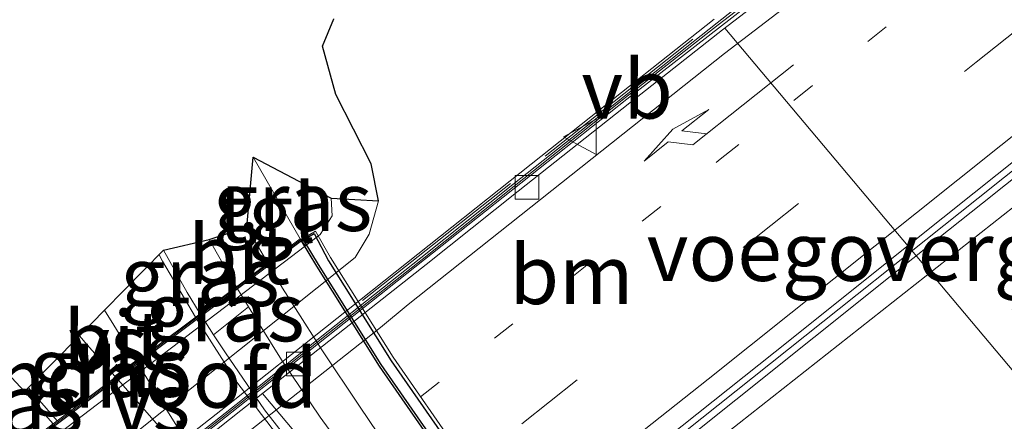
# Model space of a CAD drawing. Units: metres. Extents: x 156008 to 160006, y 575000 to 577773.
# Drawn here: x 158365 to 158407, y 576353 to 576370 of the extents above; entities that cross this region are included whole.
import ezdxf
from ezdxf.enums import TextEntityAlignment as Align

# ---------------------------------------------------------------- set-up
doc = ezdxf.new("R2010")
doc.units = ezdxf.units.M
for name, pattern in [('IE-TERREINAFSCHEIDING', [10, 8, -2]), ('VW-1-3_STREEP', [4, 1, -3]), ('VW-3-9_STREEP', [12, 3, -9])]:
    doc.linetypes.add(name, pattern=pattern)
doc.layers.get('0').update_dxf_attribs({"lineweight": 25})
for name, color, linetype, lineweight in [('B-ME-BV-GELEIDECONSTRUCTIE-BARRIER-L-B1', 213, 'BV-STEPBARRIER', 18), ('B-ME-GW-KRUINLIJN-L-B1', 93, 'Continuous', 18), ('B-ME-GW-TEENLIJN-L-B1', 93, 'Continuous', 18), ('B-ME-IE-GRASLAND-GV-B6', 93, 'Continuous', 18), ('B-ME-IE-GRASLAND-GV-B7', 93, 'Continuous', 18), ('B-ME-IE-TERREINAFSCHEIDING-RASTERHEKWERK-L-B1', 8, 'IE-TERREINAFSCHEIDING', 18), ('B-ME-KG-KADASTRAAL-OPNAMEDTMGRENS-L-B1', 10, 'Continuous', 25), ('B-ME-KW-LANDHOOFD-GV-B6', 173, 'Continuous', 18), ('B-ME-KW-VIADUCT-GV-B7', 173, 'Continuous', 18), ('B-ME-KW-VOEGOVERGANG-L-B1', 8, 'Continuous', 18), ('B-ME-MW-MUUR-GV-B6', 8, 'IE-TERREINAFSCHEIDING-KUNSTMATIG', 18), ('B-ME-MW-MUUR-GV-B7', 10, 'Continuous', 25), ('B-ME-MW-MUUR-L-B1', 8, 'IE-TERREINAFSCHEIDING-KUNSTMATIG', 18), ('B-ME-MW-MUUR-L-B2', 10, 'Continuous', 25), ('B-ME-VH-VERH_SOORT-BETON-OVERIG-GV-B6', 8, 'IE-TERREINAFSCHEIDING-NATUURLIJK-HOUTWAL', 18), ('B-ME-VH-VERH_SOORT-BETON-OVERIG-GV-B7', 8, 'IE-TERREINAFSCHEIDING-NATUURLIJK-HOUTWAL', 18), ('B-ME-VH-VERH_SOORT-BITUMEN-GV-B6', 8, 'IE-TERREINAFSCHEIDING-NATUURLIJK-HOUTWAL', 18), ('B-ME-VH-VERH_SOORT-BITUMEN-GV-B7', 8, 'IE-TERREINAFSCHEIDING-NATUURLIJK-HOUTWAL', 18), ('B-ME-VH-VERH_SOORT-TEGELS-GV-B6', 8, 'Continuous', 18), ('B-ME-VH-VERH_SOORT-TEGELS-GV-B7', 8, 'Continuous', 18), ('B-ME-VV-KOLK-S-B1', 8, 'Continuous', 18), ('B-ME-VW-MARKERING-13STREEP-045-L-B1', 255, 'VW-1-3_STREEP', 18), ('B-ME-VW-MARKERING-39STREEP-015-L-B1', 255, 'VW-3-9_STREEP', 18), ('B-ME-VW-MARKERING-39STREEP-015-L-B2', 255, 'VW-3-9_STREEP', 18), ('B-ME-VW-MARKERING-PIJLRE750-S-B1', 7, 'Continuous', 18), ('B-ME-VW-MARKERING-STREEP-015-L-B1', 7, 'Continuous', 18), ('B-ME-VW-MARKERING-VERDRIJFSTRP-GV-B6', 7, 'Continuous', 18), ('B-ME-VW-MARKERING-VERDRIJFSTRP-GV-B7', 7, 'Continuous', 18), ('B-ME-VW-MEUBILAIR_WEGMEUBILAIR-VERKEERSBORD-S-B1', 8, 'Continuous', 18)]:
    doc.layers.add(name, color=color, linetype=linetype, lineweight=lineweight)
doc.styles.add('NLCS-ISO', font='NLCS-ISO.TTF')
doc.linetypes.add('BV-STEPBARRIER', pattern='A,1,-1,[16,NLCS.SHX,S=1,R=0,X=-1,Y=0],1', length=3)
doc.linetypes.add('IE-TERREINAFSCHEIDING-KUNSTMATIG', pattern='A,4,[82,NLCS.SHX,S=0.75,R=90,X=0,Y=0],4,-2', length=10)
doc.linetypes.add('IE-TERREINAFSCHEIDING-NATUURLIJK-HOUTWAL', pattern='A,7,-1.5,[67,NLCS.SHX,S=0.75,R=45,X=0,Y=0],-1.5,7,-1.5,[70,NLCS.SHX,S=0.75,R=0,X=0,Y=0],-1.5', length=20)

# ---------------------------------------------------------------- blocks, each defined once
blk = doc.blocks.new('verkeersbord')
for p, q in [((0, 0.75), (-0.75, -0.625)), ((0.75, -0.625), (0, 0.75)), ((-0.75, -0.625), (0.75, -0.625))]:
    blk.add_line(p, q)
blk = doc.blocks.new('kolk')
blk.add_lwpolyline([(-0.5, -0.5), (0.5, -0.5), (0.5, 0.5), (-0.5, 0.5)], close=True)
blk = doc.blocks.new('pijlr')
for p, q in [((0, 0, 0.1), (5.45, 0, 0.1)), ((5.45, -0.75, 0.1), (4.7, 0, 0.1)), ((6.2, -0.75, 0.1), (5.45, 0, 0.1)), ((4, -0.75, 0.1), (5.45, -0.75, 0.1)), ((5.7, -1.05, 0.1), (4, -0.75, 0.1)), ((7.5, -0.75, 0.1), (5.7, -1.05, 0.1)), ((7.5, -0.75, 0.1), (6.2, -0.75, 0.1))]:
    blk.add_line(p, q)

msp = doc.modelspace()

# ---------------------------------------------------------------- linework, layer by layer
at = {"layer": 'B-ME-BV-GELEIDECONSTRUCTIE-BARRIER-L-B1'}
for points in [[(158454.442, 576413.972, -3.465), (158447.37, 576408.394, -3.477), (158443.406, 576405.345, -3.481), (158435.363, 576399.403, -3.497), (158419.101, 576387.792, -3.525), (158402.777, 576376.186, -3.568), (158398.764, 576373.202, -3.578), (158390.866, 576367.068, -3.594), (158374.38, 576354.003, -3.594), (158358.678, 576341.614, -3.597), (158346.861, 576332.376, -3.604), (158338.889, 576326.358, -3.613), (158330.811, 576320.46, -3.633), (158322.663, 576314.74, -3.643), (158314.399, 576309.107, -3.669), (158297.393, 576297.861, -3.736), (158287.617, 576291.414, -3.755)], [(158292.341, 576274.093, -3.358), (158308.349, 576286.425, -3.367), (158325.189, 576299.482, -3.35), (158344.918, 576314.836, -3.347), (158360.656, 576327.178, -3.337), (158368.521, 576333.353, -3.355), (158388.151, 576348.835, -3.321), (158405.769, 576362.869, -3.313), (158425.306, 576378.468, -3.302), (158440.888, 576391.006, -3.279), (158456.447, 576403.573, -3.272), (158460.663, 576406.987, -3.262)]]:
    msp.add_polyline3d(points, dxfattribs=at)
at = {"layer": 'B-ME-GW-KRUINLIJN-L-B1'}
for points in [[(158377.863, 576361.321, 1.619), (158378.371, 576362.115, 1.578), (158378.323, 576362.872, 1.559)], [(158358.857, 576349.425, 1.541), (158360.219, 576348.545, 1.507), (158360.916, 576348.547, 1.51), (158361.385, 576348.779, 1.558), (158362.068, 576349.299, 1.56), (158377.236, 576360.843, 1.617), (158377.863, 576361.321, 1.619)]]:
    msp.add_polyline3d(points, dxfattribs=at)
at = {"layer": 'B-ME-GW-TEENLIJN-L-B1'}
msp.add_polyline3d([(158380.33, 576362.756, 0.285), (158379.93, 576361.332, 0.241), (158379.345, 576360.349, 0.248), (158362.932, 576347.249, 0.34)], dxfattribs=at)
at = {"layer": 'B-ME-IE-GRASLAND-GV-B6'}
for points in [[(158394.565, 576370.455, 0.547), (158390.642, 576367.355, 0.552), (158385.912, 576363.602, 0.558), (158382.001, 576360.487, 0.568), (158378.08, 576357.385, 0.544), (158374.166, 576354.273, 0.535), (158370.241, 576351.177, 0.558), (158366.313, 576348.083, 0.535), (158362.395, 576344.977, 0.552), (158358.459, 576341.894, 0.534), (158354.524, 576338.808, 0.554), (158350.594, 576335.719, 0.561), (158346.646, 576332.653, 0.549), (158342.681, 576329.633, 0.529), (158338.676, 576326.643, 0.544), (158334.644, 576323.688, 0.552), (158330.587, 576320.765, 0.548), (158326.528, 576317.846, 0.556), (158322.465, 576315.029, 0.555), (158318.354, 576312.187, 0.549), (158314.19, 576309.421, 0.55), (158310.029, 576306.65, 0.551), (158305.864, 576303.884, 0.547)], [(158327.57, 576329.04, 1.108), (158327.465, 576330.022, 1.215), (158328.137, 576331.084, 1.259), (158329.457, 576331.469, 1.232), (158330.623, 576331.365, 1.19), (158331.036, 576329.958, 0.71), (158331.883, 576329.441, 0.387), (158337.539, 576333.357, 0.319), (158346.049, 576339.94, 0.328), (158354.12, 576346.273, 0.365), (158356.884, 576348.429, 0.386), (158357.689, 576348.089, 0.346), (158359.925, 576346.623, 0.31), (158361.49, 576346.391, 0.268), (158362.932, 576347.249, 0.34), (158379.345, 576360.349, 0.248), (158379.93, 576361.332, 0.241), (158380.33, 576362.756, 0.285), (158380.02, 576364.318, 0.281), (158378.524, 576367.266, 0.284), (158377.959, 576369.316, 0.295), (158378.443, 576370.474, 0.297)], [(158378.323, 576362.872, 1.559), (158378.371, 576362.115, 1.578), (158377.863, 576361.321, 1.619), (158377.236, 576360.843, 1.617), (158377.012, 576361.138, 1.327), (158375.01, 576364.606, 1.64), (158378.323, 576362.872, 1.559)], [(158377.236, 576360.843, 1.617), (158377.863, 576361.321, 1.619), (158378.371, 576362.115, 1.578), (158378.323, 576362.872, 1.559), (158380.33, 576362.756, 0.285), (158379.93, 576361.332, 0.241), (158379.345, 576360.349, 0.248), (158362.932, 576347.249, 0.34), (158361.49, 576346.391, 0.268), (158359.925, 576346.623, 0.31), (158357.689, 576348.089, 0.346), (158356.884, 576348.429, 0.386), (158354.12, 576346.273, 0.365), (158346.049, 576339.94, 0.328), (158337.539, 576333.357, 0.319)], [(158336.139, 576335.611, 1.255), (158344.31, 576341.836, 1.262), (158351.323, 576347.417, 1.252), (158355.799, 576350.906, 1.313), (158357.071, 576351.254, 1.548), (158358.857, 576349.425, 1.541), (158360.219, 576348.545, 1.507), (158360.916, 576348.547, 1.51), (158361.385, 576348.779, 1.558), (158362.068, 576349.299, 1.56), (158377.236, 576360.843, 1.617)], [(158373.157, 576361.116, 1.532), (158374.144, 576359.378, 1.567), (158374.305, 576359.11, 1.571), (158372.774, 576357.963, 1.465), (158372.223, 576358.867, 1.447), (158371.214, 576360.661, 1.437), (158373.157, 576361.116, 1.532)], [(158364.846, 576352.023, 1.581), (158362.347, 576354.941, 1.576), (158363.844, 576356.238, 1.453), (158365.318, 576354.658, 1.456), (158366.533, 576353.287, 1.473), (158364.846, 576352.023, 1.581)]]:
    msp.add_polyline3d(points, dxfattribs=at)
at = {"layer": 'B-ME-IE-GRASLAND-GV-B7'}
msp.add_polyline3d([(158372.827, 576357.877, 1.466), (158374.357, 576359.023, 1.572), (158374.814, 576358.259, 1.583), (158373.338, 576357.062, 1.583), (158372.827, 576357.877, 1.466)], dxfattribs=at)
at = {"layer": 'B-ME-IE-TERREINAFSCHEIDING-RASTERHEKWERK-L-B1'}
msp.add_polyline3d([(158379.649, 576358.529, 0.649), (158387.394, 576364.646, 0.577), (158396.699, 576372.03, 0.579), (158399.156, 576373.964, 0.585), (158402.123, 576376.257, 0.579), (158405.098, 576378.543, 0.583), (158408.09, 576380.805, 0.579), (158411.091, 576383.044, 0.582), (158414.129, 576385.259, 0.584), (158417.198, 576387.436, 0.577), (158425.344, 576393.223, 0.585), (158433.429, 576399.018, 0.583), (158437.032, 576401.595, 0.573), (158440.536, 576404.206, 0.576), (158443.476, 576406.419, 0.582), (158446.967, 576409.111, 0.578), (158450.919, 576412.215, 0.574), (158453.9, 576414.58, 0.57)], dxfattribs=at)
at = {"layer": 'B-ME-KG-KADASTRAAL-OPNAMEDTMGRENS-L-B1'}
msp.add_polyline3d([(158336.139, 576335.611, 1.255), (158344.31, 576341.836, 1.262), (158351.323, 576347.417, 1.252), (158355.799, 576350.906, 1.313), (158357.071, 576351.254, 1.548), (158358.857, 576349.425, 1.541), (158360.645, 576351.773, 1.673), (158361.115, 576353.875, 1.546), (158362.347, 576354.941, 1.576), (158363.844, 576356.238, 1.453), (158365.318, 576354.658, 1.456), (158367.645, 576357.027, 1.449), (158368.708, 576358.109, 1.445), (158371.214, 576360.661, 1.437), (158373.157, 576361.116, 1.532), (158374.75, 576361.642, 1.547), (158375.01, 576364.606, 1.64), (158378.323, 576362.872, 1.559), (158380.33, 576362.756, 0.285), (158380.02, 576364.318, 0.281), (158378.524, 576367.266, 0.284), (158377.959, 576369.316, 0.295), (158378.443, 576370.474, 0.297)], dxfattribs=at)
at = {"layer": 'B-ME-KW-LANDHOOFD-GV-B6'}
msp.add_polyline3d([(158364.846, 576352.023, 1.581), (158366.533, 576353.287, 1.473), (158372.774, 576357.963, 1.465), (158374.305, 576359.11, 1.571), (158375.644, 576360.113, 1.553), (158377.012, 576361.138, 1.327), (158377.236, 576360.843, 1.617), (158362.068, 576349.299, 1.56), (158361.756, 576349.708, 1.625), (158363.536, 576351.042, 1.558), (158364.846, 576352.023, 1.581)], dxfattribs=at)
at = {"layer": 'B-ME-KW-VIADUCT-GV-B7'}
msp.add_polyline3d([(158382.427, 576322.336, 2.861), (158380.121, 576326.123, 2.897), (158377.377, 576330.304, 2.93), (158374.522, 576334.299, 2.937), (158371.433, 576338.244, 2.929), (158368.177, 576342.046, 2.919), (158364.854, 576345.661, 2.891), (158361.296, 576349.174, 2.853), (158361.786, 576349.668, 1.625), (158377.042, 576361.098, 1.55), (158377.664, 576361.464, 2.859), (158378.301, 576360.354, 2.876), (158380.952, 576356.114, 2.91), (158383.79, 576352.013, 2.936), (158386.785, 576348.046, 2.944), (158389.944, 576344.169, 2.928), (158393.257, 576340.455, 2.913), (158396.736, 576336.864, 2.886), (158398.503, 576335.111, 2.882), (158398.063, 576334.598, 1.33), (158383.02, 576322.728, 1.615), (158382.427, 576322.336, 2.861)], dxfattribs=at)
at = {"layer": 'B-ME-KW-VOEGOVERGANG-L-B1'}
for p, q in [((158395.02, 576370.08, -4.56), (158410.946, 576351.128, -4.552)), ((158375.416, 576354.578, -4.559), (158391.353, 576335.584, -4.559))]:
    msp.add_line(p, q, dxfattribs=at)
at = {"layer": 'B-ME-MW-MUUR-GV-B6'}
for points in [[(158398.709, 576373.274, -3.579), (158394.743, 576370.227, -3.592), (158390.81, 576367.139, -3.595), (158386.901, 576364.02, -3.59), (158386.091, 576363.376, -3.579), (158382.181, 576360.261, -3.587), (158378.257, 576357.161, -3.595), (158374.34, 576354.054, -3.592), (158370.413, 576350.959, -3.589), (158366.495, 576347.852, -3.597), (158362.567, 576344.759, -3.594), (158358.641, 576341.661, -3.602), (158354.707, 576338.577, -3.61), (158350.772, 576335.491, -3.602), (158346.826, 576332.421, -3.604), (158342.851, 576329.409, -3.607)], [(158305.864, 576303.884, 0.547), (158310.029, 576306.65, 0.551), (158314.19, 576309.421, 0.55), (158318.354, 576312.187, 0.549), (158322.465, 576315.029, 0.555), (158326.528, 576317.846, 0.556), (158330.587, 576320.765, 0.548), (158334.644, 576323.688, 0.552), (158338.676, 576326.643, 0.544), (158342.681, 576329.633, 0.529), (158346.646, 576332.653, 0.549), (158350.594, 576335.719, 0.561), (158354.524, 576338.808, 0.554), (158358.459, 576341.894, 0.534), (158362.395, 576344.977, 0.552), (158366.313, 576348.083, 0.535), (158370.241, 576351.177, 0.558), (158374.166, 576354.273, 0.535), (158378.08, 576357.385, 0.544), (158382.001, 576360.487, 0.568), (158385.912, 576363.602, 0.558), (158390.642, 576367.355, 0.552), (158394.565, 576370.455, 0.547)]]:
    msp.add_polyline3d(points, dxfattribs=at)
at = {"layer": 'B-ME-MW-MUUR-GV-B7'}
msp.add_polyline3d([(158398.032, 576334.638, 1.33), (158396.245, 576336.389, 1.646), (158392.781, 576339.996, 1.681), (158389.436, 576343.743, 1.708), (158386.269, 576347.613, 1.702), (158383.232, 576351.615, 1.702), (158380.381, 576355.744, 1.681), (158377.717, 576359.976, 1.657), (158377.072, 576361.058, 1.55), (158377.605, 576361.37, 2.859), (158378.214, 576360.21, 2.876), (158380.866, 576355.97, 2.91), (158383.704, 576351.87, 2.936), (158386.698, 576347.902, 2.944), (158389.423, 576344.559, 2.931), (158393.17, 576340.312, 2.913), (158396.65, 576336.72, 2.886), (158398.335, 576335.048, 2.883), (158398.032, 576334.638, 1.33)], dxfattribs=at)
at = {"layer": 'B-ME-MW-MUUR-L-B1'}
msp.add_polyline3d([(158305.974, 576303.717, 0.547), (158310.139, 576306.484, 0.551), (158314.3, 576309.255, 0.55), (158318.466, 576312.022, 0.549), (158322.579, 576314.865, 0.555), (158326.644, 576317.682, 0.556), (158330.704, 576320.603, 0.548), (158334.761, 576323.526, 0.552), (158338.795, 576326.482, 0.544), (158342.802, 576329.474, 0.529), (158346.768, 576332.494, 0.549), (158350.717, 576335.561, 0.561), (158354.648, 576338.651, 0.554), (158358.582, 576341.737, 0.534), (158362.519, 576344.819, 0.552), (158366.437, 576347.927, 0.535), (158370.365, 576351.02, 0.558), (158374.291, 576354.117, 0.535), (158378.204, 576357.229, 0.544), (158382.125, 576360.331, 0.568), (158386.036, 576363.446, 0.558), (158390.766, 576367.198, 0.552), (158394.689, 576370.298, 0.547), (158398.611, 576373.4, 0.551)], dxfattribs=at)
at = {"layer": 'B-ME-MW-MUUR-L-B2'}
msp.add_polyline3d([(158377.165, 576361.058, 2.901), (158377.767, 576360.046, 3.21), (158380.431, 576355.815, 3.233), (158383.282, 576351.686, 3.255), (158386.319, 576347.683, 3.254), (158389.487, 576343.813, 3.26), (158392.831, 576340.066, 3.234), (158396.295, 576336.46, 3.198), (158398.06, 576334.731, 2.886)], dxfattribs=at)
at = {"layer": 'B-ME-VH-VERH_SOORT-BETON-OVERIG-GV-B6'}
for points in [[(158398.88, 576373.052, -4.555), (158394.918, 576370.002, -4.56), (158390.985, 576366.914, -4.553), (158386.256, 576363.167, -4.569), (158382.35, 576360.046, -4.556), (158378.418, 576356.957, -4.577), (158374.499, 576353.852, -4.553), (158370.577, 576350.751, -4.553), (158366.648, 576347.658, -4.556), (158362.728, 576344.554, -4.564), (158358.798, 576341.463, -4.561), (158354.868, 576338.372, -4.558), (158350.932, 576335.289, -4.571), (158346.971, 576332.237, -4.575), (158343.006, 576329.203, -4.579), (158339.008, 576326.2, -4.582), (158334.983, 576323.232, -4.572), (158330.924, 576320.311, -4.586), (158326.845, 576317.416, -4.602), (158322.777, 576314.569, -4.62), (158318.654, 576311.741, -4.633), (158314.514, 576308.936, -4.649), (158310.34, 576306.184, -4.675), (158306.171, 576303.423, -4.673)], [(158342.851, 576329.409, -3.607), (158346.826, 576332.421, -3.604), (158350.772, 576335.491, -3.602), (158354.707, 576338.577, -3.61), (158358.641, 576341.661, -3.602), (158362.567, 576344.759, -3.594), (158366.495, 576347.852, -3.597), (158370.413, 576350.959, -3.589), (158374.34, 576354.054, -3.592), (158378.257, 576357.161, -3.595), (158382.181, 576360.261, -3.587), (158386.091, 576363.376, -3.579), (158386.901, 576364.02, -3.59), (158390.81, 576367.139, -3.595), (158394.743, 576370.227, -3.592), (158398.709, 576373.274, -3.579)]]:
    msp.add_polyline3d(points, dxfattribs=at)
at = {"layer": 'B-ME-VH-VERH_SOORT-BETON-OVERIG-GV-B7'}
for points in [[(158376.765, 576352.254, 1.52), (158375.493, 576353.889, 1.505), (158373.837, 576356.308, 1.485), (158373.338, 576357.062, 1.583), (158374.814, 576358.259, 1.583)], [(158374.814, 576358.259, 1.583), (158376.224, 576356.001, 1.615), (158377.859, 576353.58, 1.634), (158379.543, 576351.262, 1.648)]]:
    msp.add_polyline3d(points, dxfattribs=at)
at = {"layer": 'B-ME-VH-VERH_SOORT-BITUMEN-GV-B6'}
for points in [[(158306.171, 576303.423, -4.673), (158310.34, 576306.184, -4.675), (158314.514, 576308.936, -4.649), (158318.654, 576311.741, -4.633), (158322.777, 576314.569, -4.62), (158326.845, 576317.416, -4.602), (158330.924, 576320.311, -4.586), (158334.983, 576323.232, -4.572), (158339.008, 576326.2, -4.582), (158343.006, 576329.203, -4.579), (158346.971, 576332.237, -4.575), (158350.932, 576335.289, -4.571), (158354.868, 576338.372, -4.558), (158358.798, 576341.463, -4.561), (158362.728, 576344.554, -4.564), (158366.648, 576347.658, -4.556), (158370.577, 576350.751, -4.553), (158374.499, 576353.852, -4.553), (158378.418, 576356.957, -4.577), (158382.35, 576360.046, -4.556), (158386.256, 576363.167, -4.569), (158390.985, 576366.914, -4.553), (158394.918, 576370.002, -4.56), (158398.88, 576373.052, -4.555)], [(158340.8, 576311.985, -4.241), (158344.744, 576315.057, -4.238), (158348.676, 576318.146, -4.236), (158352.616, 576321.225, -4.236), (158356.552, 576324.308, -4.243), (158360.483, 576327.399, -4.233), (158364.414, 576330.488, -4.225), (158368.346, 576333.577, -4.23), (158372.281, 576336.662, -4.215), (158376.209, 576339.755, -4.22), (158380.133, 576342.854, -4.218), (158384.054, 576345.957, -4.214), (158387.976, 576349.058, -4.212), (158391.893, 576352.166, -4.206), (158397.783, 576356.845, -4.201), (158401.684, 576359.972, -4.204), (158405.593, 576363.089, -4.201), (158409.502, 576366.208, -4.198)], [(158409.502, 576366.208, -4.198), (158405.593, 576363.089, -4.201), (158401.684, 576359.972, -4.204), (158397.783, 576356.845, -4.201), (158391.893, 576352.166, -4.206), (158387.976, 576349.058, -4.212), (158384.054, 576345.957, -4.214), (158380.133, 576342.854, -4.218), (158376.209, 576339.755, -4.22), (158372.281, 576336.662, -4.215), (158368.346, 576333.577, -4.23), (158364.414, 576330.488, -4.225), (158360.483, 576327.399, -4.233), (158356.552, 576324.308, -4.243), (158352.616, 576321.225, -4.236), (158348.676, 576318.146, -4.236), (158344.744, 576315.057, -4.238), (158340.8, 576311.985, -4.241)], [(158341.148, 576311.541, -4.225), (158345.088, 576314.619, -4.217), (158349.025, 576317.702, -4.223), (158352.964, 576320.781, -4.215), (158356.895, 576323.871, -4.22), (158360.823, 576326.964, -4.217), (158364.761, 576330.045, -4.225), (158368.692, 576333.136, -4.23), (158372.623, 576336.225, -4.22), (158376.555, 576339.314, -4.218), (158380.478, 576342.413, -4.202), (158384.405, 576345.508, -4.207), (158388.331, 576348.605, -4.204), (158392.247, 576351.715, -4.196), (158402.032, 576359.537, -4.191), (158405.943, 576362.651, -4.194), (158409.856, 576365.764, -4.192)], [(158409.856, 576365.764, -4.192), (158405.943, 576362.651, -4.194), (158402.032, 576359.537, -4.191), (158392.247, 576351.715, -4.196), (158388.331, 576348.605, -4.204), (158384.405, 576345.508, -4.207), (158380.478, 576342.413, -4.202), (158376.555, 576339.314, -4.218), (158372.623, 576336.225, -4.22), (158368.692, 576333.136, -4.23), (158364.761, 576330.045, -4.225), (158360.823, 576326.964, -4.217), (158356.895, 576323.871, -4.22), (158352.964, 576320.781, -4.215), (158349.025, 576317.702, -4.223), (158345.088, 576314.619, -4.217), (158341.148, 576311.541, -4.225)], [(158373.157, 576361.116, 1.532), (158374.75, 576361.642, 1.547), (158375.644, 576360.113, 1.553), (158374.305, 576359.11, 1.571), (158374.144, 576359.378, 1.567), (158373.157, 576361.116, 1.532)], [(158365.318, 576354.658, 1.456), (158367.645, 576357.027, 1.449), (158368.708, 576358.109, 1.445), (158371.214, 576360.661, 1.437), (158372.223, 576358.867, 1.447), (158372.774, 576357.963, 1.465), (158366.533, 576353.287, 1.473), (158365.318, 576354.658, 1.456)]]:
    msp.add_polyline3d(points, dxfattribs=at)
at = {"layer": 'B-ME-VH-VERH_SOORT-BITUMEN-GV-B7'}
for points in [[(158379.543, 576351.262, 1.648), (158377.859, 576353.58, 1.634), (158376.224, 576356.001, 1.615), (158374.814, 576358.259, 1.583), (158374.357, 576359.023, 1.572), (158375.695, 576360.026, 1.553)], [(158375.695, 576360.026, 1.553), (158376.264, 576359.052, 1.557), (158376.809, 576358.186, 1.565), (158377.926, 576356.431, 1.577), (158379.556, 576353.994, 1.596), (158380.671, 576352.348, 1.604)], [(158366.6, 576353.212, 1.474), (158372.827, 576357.877, 1.466)], [(158372.827, 576357.877, 1.466), (158373.338, 576357.062, 1.583), (158373.837, 576356.308, 1.485), (158375.493, 576353.889, 1.505), (158376.765, 576352.254, 1.52)]]:
    msp.add_polyline3d(points, dxfattribs=at)
at = {"layer": 'B-ME-VH-VERH_SOORT-TEGELS-GV-B6'}
msp.add_polyline3d([(158375.01, 576364.606, 1.64), (158377.012, 576361.138, 1.327), (158375.644, 576360.113, 1.553), (158374.75, 576361.642, 1.547), (158375.01, 576364.606, 1.64)], dxfattribs=at)
at = {"layer": 'B-ME-VH-VERH_SOORT-TEGELS-GV-B7'}
msp.add_polyline3d([(158380.671, 576352.348, 1.604), (158379.556, 576353.994, 1.596), (158377.926, 576356.431, 1.577), (158376.809, 576358.186, 1.565), (158376.264, 576359.052, 1.557), (158375.695, 576360.026, 1.553), (158377.072, 576361.058, 1.55), (158377.717, 576359.976, 1.657), (158380.381, 576355.744, 1.681), (158383.232, 576351.615, 1.702)], dxfattribs=at)
at = {"layer": 'B-ME-VW-MARKERING-13STREEP-045-L-B1'}
msp.add_polyline3d([(158339.041, 576320.58, -4.437), (158357.475, 576335.004, -4.419), (158375.854, 576349.457, -4.401), (158394.826, 576364.521, -4.394), (158413.743, 576379.622, -4.384), (158431.049, 576393.518, -4.371), (158437.799, 576398.9, -4.37)], dxfattribs=at)
at = {"layer": 'B-ME-VW-MARKERING-39STREEP-015-L-B1'}
msp.add_line((158365.482, 576354.824, 1.478), (158366.7, 576353.412, 1.494), dxfattribs=at)
for points in [[(158294.701, 576281.743, -4.355), (158311.708, 576294.839, -4.363), (158330.753, 576309.605, -4.359), (158349.843, 576324.519, -4.338), (158367.685, 576338.504, -4.325), (158386.416, 576353.292, -4.318), (158405.686, 576368.639, -4.31), (158424.165, 576383.404, -4.295), (158442.924, 576398.486, -4.277), (158457.636, 576410.386, -4.261)], [(158290.884, 576267.176, -4.377), (158309.015, 576281.127, -4.368), (158311.076, 576282.783, -4.367), (158320.207, 576289.85, -4.358), (158329.337, 576296.918, -4.35), (158338.468, 576303.986, -4.341), (158347.599, 576311.053, -4.332), (158364.328, 576324.27, -4.315), (158381.057, 576337.488, -4.299), (158397.786, 576350.705, -4.282), (158414.515, 576363.922, -4.265), (158432.074, 576377.964, -4.278), (158449.633, 576392.006, -4.291), (158463.712, 576403.564, -4.434)], [(158371.024, 576360.468, 1.469), (158371.178, 576360.191, 1.471), (158372.572, 576357.812, 1.498)]]:
    msp.add_polyline3d(points, dxfattribs=at)
at = {"layer": 'B-ME-VW-MARKERING-39STREEP-015-L-B2'}
msp.add_polyline3d([(158372.623, 576357.725, 1.499), (158372.664, 576357.655, 1.5), (158374.283, 576355.112, 1.531), (158376.046, 576352.801, 1.556), (158377.952, 576350.413, 1.569), (158379.785, 576348.088, 1.574), (158382.533, 576344.464, 1.578), (158385.183, 576340.779, 1.562), (158386.804, 576338.377, 1.547), (158388.476, 576335.8, 1.535), (158390.003, 576333.309, 1.513), (158391.518, 576330.686, 1.511), (158391.973, 576329.857, 1.509)], dxfattribs=at)
at = {"layer": 'B-ME-VW-MARKERING-STREEP-015-L-B1'}
for points in [[(158288.262, 576290.534, -4.64), (158309.129, 576304.207, -4.597), (158310.39, 576305.007, -4.594), (158320.39, 576311.742, -4.553), (158324.425, 576314.539, -4.54), (158327.77, 576316.928, -4.531), (158329.006, 576317.77, -4.527), (158333.928, 576321.309, -4.517), (158338.837, 576324.908, -4.519), (158343.659, 576328.523, -4.519), (158344.85, 576329.461, -4.519), (158346.072, 576330.361, -4.516), (158356.771, 576338.683, -4.501), (158374.277, 576352.529, -4.491), (158380.415, 576357.375, -4.503), (158381.596, 576358.35, -4.498), (158395.001, 576368.998, -4.496), (158401.721, 576374.152, -4.486), (158410.874, 576380.745, -4.462), (158430.25, 576394.336, -4.406), (158438.302, 576400.047, -4.383), (158442.2, 576402.911, -4.379), (158445.777, 576405.618, -4.378), (158455.171, 576413.153, -4.362)], [(158296.72, 576278.987, -4.284), (158314.723, 576292.863, -4.285), (158318.521, 576295.814, -4.28), (158319.729, 576296.716, -4.279), (158324.449, 576300.42, -4.28), (158338.785, 576311.559, -4.27), (158339.979, 576312.441, -4.271), (158358.974, 576327.345, -4.263), (158375.529, 576340.301, -4.246), (158394.308, 576355.19, -4.23), (158410.231, 576367.902, -4.221), (158429.519, 576383.318, -4.214), (158446.023, 576396.609, -4.192), (158459.904, 576407.839, -4.19)], [(158288.76, 576269.873, -4.29), (158291.968, 576272.34, -4.288), (158301.504, 576279.674, -4.277), (158311.039, 576287.008, -4.267), (158328.155, 576300.317, -4.247), (158345.272, 576313.627, -4.228), (158362.059, 576326.859, -4.218), (158378.846, 576340.09, -4.208), (158395.633, 576353.321, -4.197), (158412.42, 576366.553, -4.187), (158428.508, 576379.478, -4.379), (158444.597, 576392.403, -4.57), (158461.456, 576406.098, -4.183)]]:
    msp.add_polyline3d(points, dxfattribs=at)
at = {"layer": 'B-ME-VW-MARKERING-VERDRIJFSTRP-GV-B6'}
msp.add_polyline3d([(158370.042, 576355.97, 1.543), (158369.156, 576355.312, 1.536), (158367.983, 576356.648, 1.518), (158367.645, 576357.027, 1.516), (158368.708, 576358.109, 1.52), (158369.101, 576357.472, 1.523), (158370.042, 576355.97, 1.543)], dxfattribs=at)
at = {"layer": 'B-ME-VW-MARKERING-VERDRIJFSTRP-GV-B7'}
msp.add_polyline3d([(158369.289, 576355.16, 1.538), (158370.152, 576355.795, 1.546), (158371.952, 576352.921, 1.584), (158371.526, 576352.612, 1.573), (158369.289, 576355.16, 1.538)], dxfattribs=at)

# ---------------------------------------------------------------- block references
at = {"layer": 'B-ME-VV-KOLK-S-B1', "rotation": 90}
for p in [(158386.628, 576363.323, -4.573), (158376.927, 576355.831, -4.597)]:
    msp.add_blockref('kolk', p, dxfattribs=at)
at = {"layer": 'B-ME-VW-MARKERING-PIJLRE750-S-B1', "rotation": 218.5}
msp.add_blockref('pijlr', (158397.934, 576368.524, -4.432), dxfattribs=at)
at = {"layer": 'B-ME-VW-MEUBILAIR_WEGMEUBILAIR-VERKEERSBORD-S-B1', "rotation": 90}
msp.add_blockref('verkeersbord', (158388.933, 576365.464, -3.911), dxfattribs=at)

# ---------------------------------------------------------------- texts
at = {"layer": 'B-ME-BV-GELEIDECONSTRUCTIE-BARRIER-L-B1', "ltscale": 0.2, "style": 'NLCS-ISO'}
msp.add_text('gb', height=2.5, dxfattribs=at).set_placement((158371.547, 576351.963), align=Align.MIDDLE_CENTER)
at = {"layer": 'B-ME-IE-GRASLAND-GV-B6', "ltscale": 0.2, "style": 'NLCS-ISO'}
for p in [(158376.69, 576362.724), (158372.76, 576359.54), (158368.9, 576355.685), (158364.44, 576354.131)]:
    msp.add_text('gras', height=2.5, dxfattribs=at).set_placement(p, align=Align.MIDDLE_CENTER)
at = {"layer": 'B-ME-IE-GRASLAND-GV-B7', "ltscale": 0.2, "style": 'NLCS-ISO'}
msp.add_text('gras', height=2.5, dxfattribs=at).set_placement((158373.82, 576358.043), align=Align.MIDDLE_CENTER)
at = {"layer": 'B-ME-KW-LANDHOOFD-GV-B6', "ltscale": 0.2, "style": 'NLCS-ISO'}
msp.add_text('landhoofd', height=2.5, dxfattribs=at).set_placement((158369.49, 576355.226), align=Align.MIDDLE_CENTER)
at = {"layer": 'B-ME-KW-VOEGOVERGANG-L-B1', "ltscale": 0.2, "style": 'NLCS-ISO'}
msp.add_text('voegovergang', height=2.5, dxfattribs=at).set_placement((158402.983, 576360.604), align=Align.MIDDLE_CENTER)
at = {"layer": 'B-ME-VH-VERH_SOORT-BITUMEN-GV-B6', "ltscale": 0.2, "style": 'NLCS-ISO'}
for p in [(158374.41, 576360.468), (158369.123, 576356.833)]:
    msp.add_text('bit', height=2.5, dxfattribs=at).set_placement(p, align=Align.MIDDLE_CENTER)
at = {"layer": 'B-ME-VH-VERH_SOORT-TEGELS-GV-B6', "ltscale": 0.2, "style": 'NLCS-ISO'}
msp.add_text('tgl', height=2.5, dxfattribs=at).set_placement((158375.603, 576362.239), align=Align.MIDDLE_CENTER)
at = {"layer": 'B-ME-VW-MARKERING-13STREEP-045-L-B1', "ltscale": 0.2, "style": 'NLCS-ISO'}
msp.add_text('bm', height=2.5, dxfattribs=at).set_placement((158388.515, 576359.621), align=Align.MIDDLE_CENTER)
at = {"layer": 'B-ME-VW-MARKERING-VERDRIJFSTRP-GV-B6', "ltscale": 0.2, "style": 'NLCS-ISO'}
msp.add_text('vs', height=2.5, dxfattribs=at).set_placement((158368.863, 576356.672), align=Align.MIDDLE_CENTER)
at = {"layer": 'B-ME-VW-MARKERING-VERDRIJFSTRP-GV-B7', "ltscale": 0.2, "style": 'NLCS-ISO'}
msp.add_text('vs', height=2.5, dxfattribs=at).set_placement((158370.664, 576354.21), align=Align.MIDDLE_CENTER)
at = {"layer": 'B-ME-VW-MEUBILAIR_WEGMEUBILAIR-VERKEERSBORD-S-B1', "ltscale": 0.2, "style": 'NLCS-ISO'}
msp.add_text('vb', height=2.5, dxfattribs=at).set_placement((158388.933, 576365.464, -3.911), align=Align.BOTTOM_LEFT)

doc.saveas('drawing.dxf')
